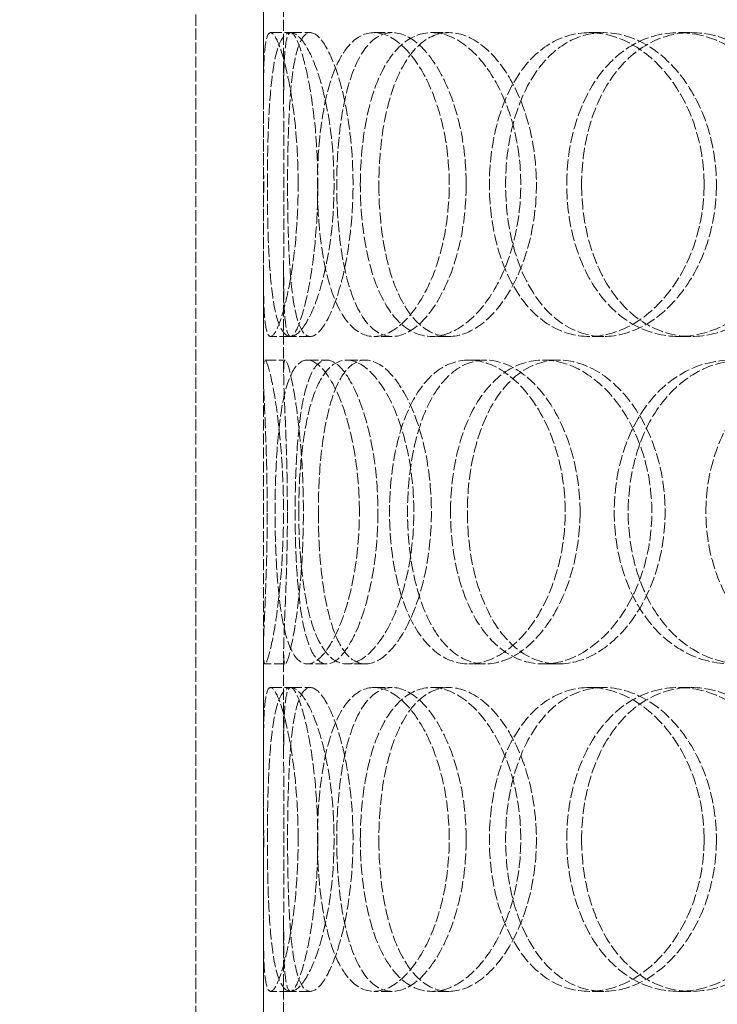
# Model space of a CAD drawing. Units: millimetres. Extents: x -20 to 6921, y -10283 to 3215.
# Drawn here: x 1260 to 1363, y -7711 to -7565 of the extents above; entities that cross this region are included whole.
import ezdxf

# ---------------------------------------------------------------- set-up
doc = ezdxf.new("R2010")
doc.units = ezdxf.units.MM
doc.header["$LTSCALE"] = 10
doc.linetypes.add('DASHED', pattern=[0.2068, 0.1655, -0.0413])
doc.layers.add('Dimension (ISO)', color=5, linetype='Continuous', lineweight=9, true_color=0x0000ff)
doc.layers.add('Hidden (ISO)', color=1, linetype='DASHED', lineweight=18, true_color=0xff0000)
doc.styles.add('Note Text (ISO)', font='tahoma.ttf')
doc.dimstyles.new('Default (ISO)', dxfattribs={"dimscale": 10, "dimtxt": 3.5, "dimasz": 2.5, "dimexe": 3.175, "dimexo": 0, "dimgap": 0.762, "dimtad": 1, "dimdec": 1, "dimrnd": 1e-08, "dimtxsty": 'Note Text (ISO)', "dimcen": 0.09, "dimdle": 10, "dimclrd": 256, "dimclre": 256, "dimclrt": 256, "dimadec": 1, "dimazin": 2, "dimtfac": 1.001486, "dimtmove": 0, "dimatfit": 3, "dimfxl": 1, "dimtolj": 1, "dimtzin": 0, "dimlwd": -1, "dimlwe": -1, "dimarcsym": 0})

# ---------------------------------------------------------------- blocks, each defined once
blk = doc.blocks.new('*D235')
at = {"layer": 'Defpoints', "color": 0, "transparency": 16777216}
for p in [(1344.37, -7193.89), (1189.74, -8346.89), (1403.37, -8346.89)]:
    blk.add_point(p, dxfattribs=at)
at = {"layer": 'Dimension (ISO)', "transparency": 16777216}
for p, q in [((1344.37, -7193.89), (1157.99, -7193.89)), ((1189.74, -7218.89), (1189.74, -8321.89))]:
    blk.add_line(p, q, dxfattribs=at)
for points in [[(1185.58, -7218.89), (1193.91, -7218.89), (1189.74, -7193.89)], [(1185.58, -8321.89), (1193.91, -8321.89), (1189.74, -8346.89)]]:
    blk.add_solid(points, dxfattribs=at)
at = {"layer": 'Dimension (ISO)', "transparency": 16777216, "insert": (1145.66, -7818.93), "char_height": 35, "attachment_point": 1, "rotation": 90, "style": 'Note Text (ISO)'}
blk.add_mtext('\\A1;1153', dxfattribs=at)

msp = doc.modelspace()

# ---------------------------------------------------------------- linework, layer by layer
at = {"layer": 'Hidden (ISO)'}
for p, q in [((1285.869, -8068.89), (1285.869, -7468.89)), ((1295.869, -8068.89), (1295.869, -7468.89)), ((1295.869, -7577.481), (1295.869, -7562.074)), ((1298.869, -7577.481), (1298.869, -7562.074)), ((1296.939, -7567.39), (1299.919, -7567.39)), ((1299.919, -7567.39), (1302.826, -7567.39)), ((1312.246, -7567.39), (1314.953, -7567.39)), ((1320.799, -7567.39), (1323.353, -7567.39)), ((1344.141, -7567.39), (1346.277, -7567.39)), ((1357.349, -7567.39), (1359.248, -7567.39)), ((1295.869, -7617.707), (1295.869, -7602.3)), ((1298.869, -7617.707), (1298.869, -7602.3)), ((1299.919, -7612.39), (1296.939, -7612.39)), ((1302.826, -7612.39), (1299.919, -7612.39)), ((1314.953, -7612.39), (1312.246, -7612.39)), ((1323.353, -7612.39), (1320.799, -7612.39)), ((1346.277, -7612.39), (1344.141, -7612.39)), ((1359.248, -7612.39), (1357.349, -7612.39)), ((1296.107, -7615.89), (1299.103, -7615.89)), ((1302.368, -7615.89), (1305.252, -7615.89)), ((1308.205, -7615.89), (1310.984, -7615.89)), ((1326.3, -7615.89), (1328.755, -7615.89)), ((1337.333, -7615.89), (1339.59, -7615.89)), ((1295.869, -7674.481), (1295.869, -7659.074)), ((1298.869, -7674.481), (1298.869, -7659.074)), ((1299.103, -7660.89), (1296.107, -7660.89)), ((1305.252, -7660.89), (1302.368, -7660.89)), ((1310.984, -7660.89), (1308.205, -7660.89)), ((1328.755, -7660.89), (1326.3, -7660.89)), ((1339.59, -7660.89), (1337.333, -7660.89)), ((1296.939, -7664.39), (1299.919, -7664.39)), ((1299.919, -7664.39), (1302.826, -7664.39)), ((1312.246, -7664.39), (1314.953, -7664.39)), ((1320.799, -7664.39), (1323.353, -7664.39)), ((1344.141, -7664.39), (1346.277, -7664.39)), ((1357.349, -7664.39), (1359.248, -7664.39)), ((1295.869, -7714.707), (1295.869, -7699.3)), ((1298.869, -7714.707), (1298.869, -7699.3)), ((1299.919, -7709.39), (1296.939, -7709.39)), ((1302.826, -7709.39), (1299.919, -7709.39)), ((1314.953, -7709.39), (1312.246, -7709.39)), ((1323.353, -7709.39), (1320.799, -7709.39)), ((1346.277, -7709.39), (1344.141, -7709.39)), ((1359.248, -7709.39), (1357.349, -7709.39))]:
    msp.add_line(p, q, dxfattribs=at)
for points, knots in [([(1301.019, -7589.89), (1301.019, -7592.835), (1300.871, -7595.78), (1300.334, -7601.222), (1299.947, -7603.718), (1299.075, -7607.883), (1298.593, -7609.55), (1297.691, -7611.805), (1297.274, -7612.39), (1296.603, -7612.39), (1296.351, -7611.805), (1296.015, -7609.55), (1295.93, -7607.883), (1295.858, -7603.718), (1295.868, -7601.222), (1295.895, -7595.78), (1295.911, -7592.835), (1295.911, -7586.945), (1295.895, -7584.001), (1295.868, -7578.559), (1295.858, -7576.063), (1295.93, -7571.898), (1296.015, -7570.23), (1296.351, -7567.976), (1296.603, -7567.39), (1297.274, -7567.39), (1297.691, -7567.976), (1298.593, -7570.23), (1299.075, -7571.898), (1299.947, -7576.063), (1300.334, -7578.559), (1300.871, -7584.001), (1301.019, -7586.945), (1301.019, -7589.89)], [-1, -1, -1, -1, -0.9375, -0.9375, -0.875, -0.875, -0.8125, -0.8125, -0.75, -0.75, -0.6875, -0.6875, -0.625, -0.625, -0.5625, -0.5625, -0.5, -0.5, -0.4375, -0.4375, -0.375, -0.375, -0.3125, -0.3125, -0.25, -0.25, -0.1875, -0.1875, -0.125, -0.125, -0.0625, -0.0625, 0, 0, 0, 0]), ([(1296.463, -7589.89), (1296.463, -7592.835), (1296.51, -7595.78), (1296.725, -7601.222), (1296.894, -7603.718), (1297.413, -7607.883), (1297.766, -7609.55), (1298.683, -7611.805), (1299.25, -7612.39), (1300.546, -7612.39), (1301.274, -7611.805), (1302.748, -7609.55), (1303.49, -7607.883), (1304.795, -7603.718), (1305.354, -7601.222), (1306.123, -7595.78), (1306.331, -7592.835), (1306.331, -7586.945), (1306.123, -7584.001), (1305.354, -7578.559), (1304.795, -7576.063), (1303.49, -7571.898), (1302.748, -7570.23), (1301.274, -7567.976), (1300.546, -7567.39), (1299.25, -7567.39), (1298.683, -7567.976), (1297.766, -7570.23), (1297.413, -7571.898), (1296.894, -7576.063), (1296.725, -7578.559), (1296.51, -7584.001), (1296.463, -7586.945), (1296.463, -7589.89)], [-1, -1, -1, -1, -0.9375, -0.9375, -0.875, -0.875, -0.8125, -0.8125, -0.75, -0.75, -0.6875, -0.6875, -0.625, -0.625, -0.5625, -0.5625, -0.5, -0.5, -0.4375, -0.4375, -0.375, -0.375, -0.3125, -0.3125, -0.25, -0.25, -0.1875, -0.1875, -0.125, -0.125, -0.0625, -0.0625, 0, 0, 0, 0]), ([(1303.926, -7589.89), (1303.926, -7586.945), (1303.781, -7584.001), (1303.254, -7578.559), (1302.874, -7576.063), (1302.018, -7571.898), (1301.544, -7570.23), (1300.659, -7567.976), (1300.249, -7567.39), (1299.59, -7567.39), (1299.342, -7567.976), (1299.012, -7570.23), (1298.929, -7571.898), (1298.858, -7576.063), (1298.868, -7578.559), (1298.895, -7584.001), (1298.911, -7586.945), (1298.911, -7592.835), (1298.895, -7595.78), (1298.868, -7601.222), (1298.858, -7603.718), (1298.929, -7607.883), (1299.012, -7609.55), (1299.342, -7611.805), (1299.59, -7612.39), (1300.249, -7612.39), (1300.659, -7611.805), (1301.544, -7609.55), (1302.018, -7607.883), (1302.874, -7603.718), (1303.254, -7601.222), (1303.781, -7595.78), (1303.926, -7592.835), (1303.926, -7589.89)], [0, 0, 0, 0, 0.0625, 0.0625, 0.125, 0.125, 0.1875, 0.1875, 0.25, 0.25, 0.3125, 0.3125, 0.375, 0.375, 0.4375, 0.4375, 0.5, 0.5, 0.5625, 0.5625, 0.625, 0.625, 0.6875, 0.6875, 0.75, 0.75, 0.8125, 0.8125, 0.875, 0.875, 0.9375, 0.9375, 1, 1, 1, 1]), ([(1299.452, -7589.89), (1299.452, -7586.945), (1299.498, -7584.001), (1299.709, -7578.559), (1299.876, -7576.063), (1300.386, -7571.898), (1300.732, -7570.23), (1301.633, -7567.976), (1302.189, -7567.39), (1303.462, -7567.39), (1304.177, -7567.976), (1305.624, -7570.23), (1306.354, -7571.898), (1307.635, -7576.063), (1308.184, -7578.559), (1308.94, -7584.001), (1309.144, -7586.945), (1309.144, -7592.835), (1308.94, -7595.78), (1308.184, -7601.222), (1307.635, -7603.718), (1306.354, -7607.883), (1305.624, -7609.55), (1304.177, -7611.805), (1303.462, -7612.39), (1302.189, -7612.39), (1301.633, -7611.805), (1300.732, -7609.55), (1300.386, -7607.883), (1299.876, -7603.718), (1299.709, -7601.222), (1299.498, -7595.78), (1299.452, -7592.835), (1299.452, -7589.89)], [0, 0, 0, 0, 0.0625, 0.0625, 0.125, 0.125, 0.1875, 0.1875, 0.25, 0.25, 0.3125, 0.3125, 0.375, 0.375, 0.4375, 0.4375, 0.5, 0.5, 0.5625, 0.5625, 0.625, 0.625, 0.6875, 0.6875, 0.75, 0.75, 0.8125, 0.8125, 0.875, 0.875, 0.9375, 0.9375, 1, 1, 1, 1]), ([(1323.394, -7589.89), (1323.394, -7592.835), (1323.067, -7595.78), (1321.837, -7601.222), (1320.936, -7603.718), (1318.769, -7607.883), (1317.506, -7609.55), (1314.884, -7611.805), (1313.528, -7612.39), (1310.965, -7612.39), (1309.758, -7611.805), (1307.65, -7609.55), (1306.748, -7607.883), (1305.306, -7603.718), (1304.766, -7601.222), (1304.049, -7595.78), (1303.871, -7592.835), (1303.871, -7586.945), (1304.049, -7584.001), (1304.766, -7578.559), (1305.306, -7576.063), (1306.748, -7571.898), (1307.65, -7570.23), (1309.758, -7567.976), (1310.965, -7567.39), (1313.528, -7567.39), (1314.884, -7567.976), (1317.506, -7570.23), (1318.769, -7571.898), (1320.936, -7576.063), (1321.837, -7578.559), (1323.067, -7584.001), (1323.394, -7586.945), (1323.394, -7589.89)], [-1, -1, -1, -1, -0.9375, -0.9375, -0.875, -0.875, -0.8125, -0.8125, -0.75, -0.75, -0.6875, -0.6875, -0.625, -0.625, -0.5625, -0.5625, -0.5, -0.5, -0.4375, -0.4375, -0.375, -0.375, -0.3125, -0.3125, -0.25, -0.25, -0.1875, -0.1875, -0.125, -0.125, -0.0625, -0.0625, 0, 0, 0, 0]), ([(1325.901, -7589.89), (1325.901, -7586.945), (1325.58, -7584.001), (1324.372, -7578.559), (1323.487, -7576.063), (1321.359, -7571.898), (1320.118, -7570.23), (1317.543, -7567.976), (1316.212, -7567.39), (1313.694, -7567.39), (1312.51, -7567.976), (1310.439, -7570.23), (1309.553, -7571.898), (1308.137, -7576.063), (1307.607, -7578.559), (1306.903, -7584.001), (1306.728, -7586.945), (1306.728, -7592.835), (1306.903, -7595.78), (1307.607, -7601.222), (1308.137, -7603.718), (1309.553, -7607.883), (1310.439, -7609.55), (1312.51, -7611.805), (1313.694, -7612.39), (1316.212, -7612.39), (1317.543, -7611.805), (1320.118, -7609.55), (1321.359, -7607.883), (1323.487, -7603.718), (1324.372, -7601.222), (1325.58, -7595.78), (1325.901, -7592.835), (1325.901, -7589.89)], [0, 0, 0, 0, 0.0625, 0.0625, 0.125, 0.125, 0.1875, 0.1875, 0.25, 0.25, 0.3125, 0.3125, 0.375, 0.375, 0.4375, 0.4375, 0.5, 0.5, 0.5625, 0.5625, 0.625, 0.625, 0.6875, 0.6875, 0.75, 0.75, 0.8125, 0.8125, 0.875, 0.875, 0.9375, 0.9375, 1, 1, 1, 1]), ([(1310.226, -7589.89), (1310.226, -7592.835), (1310.463, -7595.78), (1311.406, -7601.222), (1312.113, -7603.718), (1313.967, -7607.883), (1315.115, -7609.55), (1317.751, -7611.805), (1319.239, -7612.39), (1322.359, -7612.39), (1323.989, -7611.805), (1327.11, -7609.55), (1328.598, -7607.883), (1331.137, -7603.718), (1332.184, -7601.222), (1333.61, -7595.78), (1333.988, -7592.835), (1333.988, -7586.945), (1333.61, -7584.001), (1332.184, -7578.559), (1331.137, -7576.063), (1328.598, -7571.898), (1327.11, -7570.23), (1323.989, -7567.976), (1322.359, -7567.39), (1319.239, -7567.39), (1317.751, -7567.976), (1315.115, -7570.23), (1313.967, -7571.898), (1312.113, -7576.063), (1311.406, -7578.559), (1310.463, -7584.001), (1310.226, -7586.945), (1310.226, -7589.89)], [-1, -1, -1, -1, -0.9375, -0.9375, -0.875, -0.875, -0.8125, -0.8125, -0.75, -0.75, -0.6875, -0.6875, -0.625, -0.625, -0.5625, -0.5625, -0.5, -0.5, -0.4375, -0.4375, -0.375, -0.375, -0.3125, -0.3125, -0.25, -0.25, -0.1875, -0.1875, -0.125, -0.125, -0.0625, -0.0625, 0, 0, 0, 0]), ([(1312.969, -7589.89), (1312.969, -7586.945), (1313.202, -7584.001), (1314.128, -7578.559), (1314.822, -7576.063), (1316.643, -7571.898), (1317.77, -7570.23), (1320.359, -7567.976), (1321.821, -7567.39), (1324.885, -7567.39), (1326.485, -7567.976), (1329.55, -7570.23), (1331.012, -7571.898), (1333.505, -7576.063), (1334.533, -7578.559), (1335.934, -7584.001), (1336.305, -7586.945), (1336.305, -7592.835), (1335.934, -7595.78), (1334.533, -7601.222), (1333.505, -7603.718), (1331.012, -7607.883), (1329.55, -7609.55), (1326.485, -7611.805), (1324.885, -7612.39), (1321.821, -7612.39), (1320.359, -7611.805), (1317.77, -7609.55), (1316.643, -7607.883), (1314.822, -7603.718), (1314.128, -7601.222), (1313.202, -7595.78), (1312.969, -7592.835), (1312.969, -7589.89)], [0, 0, 0, 0, 0.0625, 0.0625, 0.125, 0.125, 0.1875, 0.1875, 0.25, 0.25, 0.3125, 0.3125, 0.375, 0.375, 0.4375, 0.4375, 0.5, 0.5, 0.5625, 0.5625, 0.625, 0.625, 0.6875, 0.6875, 0.75, 0.75, 0.8125, 0.8125, 0.875, 0.875, 0.9375, 0.9375, 1, 1, 1, 1]), ([(1361.132, -7589.89), (1361.132, -7592.835), (1360.662, -7595.78), (1358.875, -7601.222), (1357.559, -7603.718), (1354.334, -7607.883), (1352.428, -7609.55), (1348.374, -7611.805), (1346.228, -7612.39), (1342.054, -7612.39), (1340.026, -7611.805), (1336.377, -7609.55), (1334.756, -7607.883), (1332.104, -7603.718), (1331.072, -7601.222), (1329.689, -7595.78), (1329.337, -7592.835), (1329.337, -7586.945), (1329.689, -7584.001), (1331.072, -7578.559), (1332.104, -7576.063), (1334.756, -7571.898), (1336.377, -7570.23), (1340.026, -7567.976), (1342.054, -7567.39), (1346.228, -7567.39), (1348.374, -7567.976), (1352.428, -7570.23), (1354.334, -7571.898), (1357.559, -7576.063), (1358.875, -7578.559), (1360.662, -7584.001), (1361.132, -7586.945), (1361.132, -7589.89)], [-1, -1, -1, -1, -0.9375, -0.9375, -0.875, -0.875, -0.8125, -0.8125, -0.75, -0.75, -0.6875, -0.6875, -0.625, -0.625, -0.5625, -0.5625, -0.5, -0.5, -0.4375, -0.4375, -0.375, -0.375, -0.3125, -0.3125, -0.25, -0.25, -0.1875, -0.1875, -0.125, -0.125, -0.0625, -0.0625, 0, 0, 0, 0]), ([(1362.963, -7589.89), (1362.963, -7586.945), (1362.502, -7584.001), (1360.746, -7578.559), (1359.454, -7576.063), (1356.287, -7571.898), (1354.415, -7570.23), (1350.433, -7567.976), (1348.326, -7567.39), (1344.227, -7567.39), (1342.236, -7567.976), (1338.652, -7570.23), (1337.059, -7571.898), (1334.455, -7576.063), (1333.442, -7578.559), (1332.084, -7584.001), (1331.738, -7586.945), (1331.738, -7592.835), (1332.084, -7595.78), (1333.442, -7601.222), (1334.455, -7603.718), (1337.059, -7607.883), (1338.652, -7609.55), (1342.236, -7611.805), (1344.227, -7612.39), (1348.326, -7612.39), (1350.433, -7611.805), (1354.415, -7609.55), (1356.287, -7607.883), (1359.454, -7603.718), (1360.746, -7601.222), (1362.502, -7595.78), (1362.963, -7592.835), (1362.963, -7589.89)], [0, 0, 0, 0, 0.0625, 0.0625, 0.125, 0.125, 0.1875, 0.1875, 0.25, 0.25, 0.3125, 0.3125, 0.375, 0.375, 0.4375, 0.4375, 0.5, 0.5, 0.5625, 0.5625, 0.625, 0.625, 0.6875, 0.6875, 0.75, 0.75, 0.8125, 0.8125, 0.875, 0.875, 0.9375, 0.9375, 1, 1, 1, 1]), ([(1340.799, -7589.89), (1340.799, -7592.835), (1341.199, -7595.78), (1342.767, -7601.222), (1343.934, -7603.718), (1346.918, -7607.883), (1348.736, -7609.55), (1352.801, -7611.805), (1355.048, -7612.39), (1359.65, -7612.39), (1362.002, -7611.805), (1366.428, -7609.55), (1368.498, -7607.883), (1371.992, -7603.718), (1373.412, -7601.222), (1375.339, -7595.78), (1375.844, -7592.835), (1375.844, -7586.945), (1375.339, -7584.001), (1373.412, -7578.559), (1371.992, -7576.063), (1368.498, -7571.898), (1366.428, -7570.23), (1362.002, -7567.976), (1359.65, -7567.39), (1355.048, -7567.39), (1352.801, -7567.976), (1348.736, -7570.23), (1346.918, -7571.898), (1343.934, -7576.063), (1342.767, -7578.559), (1341.199, -7584.001), (1340.799, -7586.945), (1340.799, -7589.89)], [-1, -1, -1, -1, -0.9375, -0.9375, -0.875, -0.875, -0.8125, -0.8125, -0.75, -0.75, -0.6875, -0.6875, -0.625, -0.625, -0.5625, -0.5625, -0.5, -0.5, -0.4375, -0.4375, -0.375, -0.375, -0.3125, -0.3125, -0.25, -0.25, -0.1875, -0.1875, -0.125, -0.125, -0.0625, -0.0625, 0, 0, 0, 0]), ([(1342.994, -7589.89), (1342.994, -7586.945), (1343.387, -7584.001), (1344.927, -7578.559), (1346.073, -7576.063), (1349.004, -7571.898), (1350.789, -7570.23), (1354.781, -7567.976), (1356.988, -7567.39), (1361.507, -7567.39), (1363.818, -7567.976), (1368.164, -7570.23), (1370.198, -7571.898), (1373.628, -7576.063), (1375.023, -7578.559), (1376.916, -7584.001), (1377.412, -7586.945), (1377.412, -7592.835), (1376.916, -7595.78), (1375.023, -7601.222), (1373.628, -7603.718), (1370.198, -7607.883), (1368.164, -7609.55), (1363.818, -7611.805), (1361.507, -7612.39), (1356.988, -7612.39), (1354.781, -7611.805), (1350.789, -7609.55), (1349.004, -7607.883), (1346.073, -7603.718), (1344.927, -7601.222), (1343.387, -7595.78), (1342.994, -7592.835), (1342.994, -7589.89)], [0, 0, 0, 0, 0.0625, 0.0625, 0.125, 0.125, 0.1875, 0.1875, 0.25, 0.25, 0.3125, 0.3125, 0.375, 0.375, 0.4375, 0.4375, 0.5, 0.5, 0.5625, 0.5625, 0.625, 0.625, 0.6875, 0.6875, 0.75, 0.75, 0.8125, 0.8125, 0.875, 0.875, 0.9375, 0.9375, 1, 1, 1, 1]), ([(1296.435, -7638.39), (1296.435, -7641.335), (1296.383, -7644.28), (1296.22, -7649.722), (1296.11, -7652.218), (1295.931, -7656.383), (1295.865, -7658.05), (1295.873, -7660.305), (1295.949, -7660.89), (1296.266, -7660.89), (1296.507, -7660.305), (1297.084, -7658.05), (1297.418, -7656.383), (1298.042, -7652.218), (1298.331, -7649.722), (1298.735, -7644.28), (1298.849, -7641.335), (1298.849, -7635.445), (1298.735, -7632.501), (1298.331, -7627.059), (1298.042, -7624.563), (1297.418, -7620.398), (1297.084, -7618.73), (1296.507, -7616.476), (1296.266, -7615.89), (1295.949, -7615.89), (1295.873, -7616.476), (1295.865, -7618.73), (1295.931, -7620.398), (1296.11, -7624.563), (1296.22, -7627.059), (1296.383, -7632.501), (1296.435, -7635.445), (1296.435, -7638.39)], [-1, -1, -1, -1, -0.9375, -0.9375, -0.875, -0.875, -0.8125, -0.8125, -0.75, -0.75, -0.6875, -0.6875, -0.625, -0.625, -0.5625, -0.5625, -0.5, -0.5, -0.4375, -0.4375, -0.375, -0.375, -0.3125, -0.3125, -0.25, -0.25, -0.1875, -0.1875, -0.125, -0.125, -0.0625, -0.0625, 0, 0, 0, 0]), ([(1310.089, -7638.39), (1310.089, -7641.335), (1309.848, -7644.28), (1308.952, -7649.722), (1308.299, -7652.218), (1306.759, -7656.383), (1305.874, -7658.05), (1304.087, -7660.305), (1303.188, -7660.89), (1301.548, -7660.89), (1300.809, -7660.305), (1299.57, -7658.05), (1299.069, -7656.383), (1298.302, -7652.218), (1298.033, -7649.722), (1297.683, -7644.28), (1297.601, -7641.335), (1297.601, -7635.445), (1297.683, -7632.501), (1298.033, -7627.059), (1298.302, -7624.563), (1299.069, -7620.398), (1299.57, -7618.73), (1300.809, -7616.476), (1301.548, -7615.89), (1303.188, -7615.89), (1304.087, -7616.476), (1305.874, -7618.73), (1306.759, -7620.398), (1308.299, -7624.563), (1308.952, -7627.059), (1309.848, -7632.501), (1310.089, -7635.445), (1310.089, -7638.39)], [-1, -1, -1, -1, -0.9375, -0.9375, -0.875, -0.875, -0.8125, -0.8125, -0.75, -0.75, -0.6875, -0.6875, -0.625, -0.625, -0.5625, -0.5625, -0.5, -0.5, -0.4375, -0.4375, -0.375, -0.375, -0.3125, -0.3125, -0.25, -0.25, -0.1875, -0.1875, -0.125, -0.125, -0.0625, -0.0625, 0, 0, 0, 0]), ([(1299.424, -7638.39), (1299.424, -7635.445), (1299.374, -7632.501), (1299.214, -7627.059), (1299.105, -7624.563), (1298.93, -7620.398), (1298.865, -7618.73), (1298.873, -7616.476), (1298.948, -7615.89), (1299.259, -7615.89), (1299.496, -7616.476), (1300.062, -7618.73), (1300.39, -7620.398), (1301.003, -7624.563), (1301.287, -7627.059), (1301.684, -7632.501), (1301.795, -7635.445), (1301.795, -7641.335), (1301.684, -7644.28), (1301.287, -7649.722), (1301.003, -7652.218), (1300.39, -7656.383), (1300.062, -7658.05), (1299.496, -7660.305), (1299.259, -7660.89), (1298.948, -7660.89), (1298.873, -7660.305), (1298.865, -7658.05), (1298.93, -7656.383), (1299.105, -7652.218), (1299.214, -7649.722), (1299.374, -7644.28), (1299.424, -7641.335), (1299.424, -7638.39)], [0, 0, 0, 0, 0.0625, 0.0625, 0.125, 0.125, 0.1875, 0.1875, 0.25, 0.25, 0.3125, 0.3125, 0.375, 0.375, 0.4375, 0.4375, 0.5, 0.5, 0.5625, 0.5625, 0.625, 0.625, 0.6875, 0.6875, 0.75, 0.75, 0.8125, 0.8125, 0.875, 0.875, 0.9375, 0.9375, 1, 1, 1, 1]), ([(1312.834, -7638.39), (1312.834, -7635.445), (1312.597, -7632.501), (1311.718, -7627.059), (1311.077, -7624.563), (1309.563, -7620.398), (1308.694, -7618.73), (1306.94, -7616.476), (1306.057, -7615.89), (1304.447, -7615.89), (1303.72, -7616.476), (1302.503, -7618.73), (1302.012, -7620.398), (1301.258, -7624.563), (1300.994, -7627.059), (1300.651, -7632.501), (1300.57, -7635.445), (1300.57, -7641.335), (1300.651, -7644.28), (1300.994, -7649.722), (1301.258, -7652.218), (1302.012, -7656.383), (1302.503, -7658.05), (1303.72, -7660.305), (1304.447, -7660.89), (1306.057, -7660.89), (1306.94, -7660.305), (1308.694, -7658.05), (1309.563, -7656.383), (1311.077, -7652.218), (1311.718, -7649.722), (1312.597, -7644.28), (1312.834, -7641.335), (1312.834, -7638.39)], [0, 0, 0, 0, 0.0625, 0.0625, 0.125, 0.125, 0.1875, 0.1875, 0.25, 0.25, 0.3125, 0.3125, 0.375, 0.375, 0.4375, 0.4375, 0.5, 0.5, 0.5625, 0.5625, 0.625, 0.625, 0.6875, 0.6875, 0.75, 0.75, 0.8125, 0.8125, 0.875, 0.875, 0.9375, 0.9375, 1, 1, 1, 1]), ([(1301.103, -7638.39), (1301.103, -7641.335), (1301.247, -7644.28), (1301.834, -7649.722), (1302.278, -7652.218), (1303.481, -7656.383), (1304.242, -7658.05), (1306.044, -7660.305), (1307.086, -7660.89), (1309.324, -7660.89), (1310.52, -7660.305), (1312.849, -7658.05), (1313.98, -7656.383), (1315.929, -7652.218), (1316.743, -7649.722), (1317.856, -7644.28), (1318.153, -7641.335), (1318.153, -7635.445), (1317.856, -7632.501), (1316.743, -7627.059), (1315.929, -7624.563), (1313.98, -7620.398), (1312.849, -7618.73), (1310.52, -7616.476), (1309.324, -7615.89), (1307.086, -7615.89), (1306.044, -7616.476), (1304.242, -7618.73), (1303.481, -7620.398), (1302.278, -7624.563), (1301.834, -7627.059), (1301.247, -7632.501), (1301.103, -7635.445), (1301.103, -7638.39)], [-1, -1, -1, -1, -0.9375, -0.9375, -0.875, -0.875, -0.8125, -0.8125, -0.75, -0.75, -0.6875, -0.6875, -0.625, -0.625, -0.5625, -0.5625, -0.5, -0.5, -0.4375, -0.4375, -0.375, -0.375, -0.3125, -0.3125, -0.25, -0.25, -0.1875, -0.1875, -0.125, -0.125, -0.0625, -0.0625, 0, 0, 0, 0]), ([(1304.009, -7638.39), (1304.009, -7635.445), (1304.15, -7632.501), (1304.727, -7627.059), (1305.163, -7624.563), (1306.345, -7620.398), (1307.092, -7618.73), (1308.861, -7616.476), (1309.885, -7615.89), (1312.083, -7615.89), (1313.258, -7616.476), (1315.545, -7618.73), (1316.656, -7620.398), (1318.569, -7624.563), (1319.369, -7627.059), (1320.463, -7632.501), (1320.754, -7635.445), (1320.754, -7641.335), (1320.463, -7644.28), (1319.369, -7649.722), (1318.569, -7652.218), (1316.656, -7656.383), (1315.545, -7658.05), (1313.258, -7660.305), (1312.083, -7660.89), (1309.885, -7660.89), (1308.861, -7660.305), (1307.092, -7658.05), (1306.345, -7656.383), (1305.163, -7652.218), (1304.727, -7649.722), (1304.15, -7644.28), (1304.009, -7641.335), (1304.009, -7638.39)], [0, 0, 0, 0, 0.0625, 0.0625, 0.125, 0.125, 0.1875, 0.1875, 0.25, 0.25, 0.3125, 0.3125, 0.375, 0.375, 0.4375, 0.4375, 0.5, 0.5, 0.5625, 0.5625, 0.625, 0.625, 0.6875, 0.6875, 0.75, 0.75, 0.8125, 0.8125, 0.875, 0.875, 0.9375, 0.9375, 1, 1, 1, 1]), ([(1340.566, -7638.39), (1340.566, -7641.335), (1340.162, -7644.28), (1338.633, -7649.722), (1337.509, -7652.218), (1334.775, -7656.383), (1333.168, -7658.05), (1329.783, -7660.305), (1328.008, -7660.89), (1324.592, -7660.89), (1322.953, -7660.305), (1320.034, -7658.05), (1318.754, -7656.383), (1316.679, -7652.218), (1315.882, -7649.722), (1314.817, -7644.28), (1314.548, -7641.335), (1314.548, -7635.445), (1314.817, -7632.501), (1315.882, -7627.059), (1316.679, -7624.563), (1318.754, -7620.398), (1320.034, -7618.73), (1322.953, -7616.476), (1324.592, -7615.89), (1328.008, -7615.89), (1329.783, -7616.476), (1333.168, -7618.73), (1334.775, -7620.398), (1337.509, -7624.563), (1338.633, -7627.059), (1340.162, -7632.501), (1340.566, -7635.445), (1340.566, -7638.39)], [-1, -1, -1, -1, -0.9375, -0.9375, -0.875, -0.875, -0.8125, -0.8125, -0.75, -0.75, -0.6875, -0.6875, -0.625, -0.625, -0.5625, -0.5625, -0.5, -0.5, -0.4375, -0.4375, -0.375, -0.375, -0.3125, -0.3125, -0.25, -0.25, -0.1875, -0.1875, -0.125, -0.125, -0.0625, -0.0625, 0, 0, 0, 0]), ([(1342.766, -7638.39), (1342.766, -7635.445), (1342.369, -7632.501), (1340.867, -7627.059), (1339.763, -7624.563), (1337.078, -7620.398), (1335.5, -7618.73), (1332.176, -7616.476), (1330.433, -7615.89), (1327.078, -7615.89), (1325.467, -7616.476), (1322.601, -7618.73), (1321.344, -7620.398), (1319.306, -7624.563), (1318.523, -7627.059), (1317.478, -7632.501), (1317.214, -7635.445), (1317.214, -7641.335), (1317.478, -7644.28), (1318.523, -7649.722), (1319.306, -7652.218), (1321.344, -7656.383), (1322.601, -7658.05), (1325.467, -7660.305), (1327.078, -7660.89), (1330.433, -7660.89), (1332.176, -7660.305), (1335.5, -7658.05), (1337.078, -7656.383), (1339.763, -7652.218), (1340.867, -7649.722), (1342.369, -7644.28), (1342.766, -7641.335), (1342.766, -7638.39)], [0, 0, 0, 0, 0.0625, 0.0625, 0.125, 0.125, 0.1875, 0.1875, 0.25, 0.25, 0.3125, 0.3125, 0.375, 0.375, 0.4375, 0.4375, 0.5, 0.5, 0.5625, 0.5625, 0.625, 0.625, 0.6875, 0.6875, 0.75, 0.75, 0.8125, 0.8125, 0.875, 0.875, 0.9375, 0.9375, 1, 1, 1, 1]), ([(1323.581, -7638.39), (1323.581, -7641.335), (1323.905, -7644.28), (1325.177, -7649.722), (1326.128, -7652.218), (1328.58, -7656.383), (1330.084, -7658.05), (1333.482, -7660.305), (1335.376, -7660.89), (1339.29, -7660.89), (1341.309, -7660.305), (1345.135, -7658.05), (1346.94, -7656.383), (1349.998, -7652.218), (1351.249, -7649.722), (1352.949, -7644.28), (1353.397, -7641.335), (1353.397, -7635.445), (1352.949, -7632.501), (1351.249, -7627.059), (1349.998, -7624.563), (1346.94, -7620.398), (1345.135, -7618.73), (1341.309, -7616.476), (1339.29, -7615.89), (1335.376, -7615.89), (1333.482, -7616.476), (1330.084, -7618.73), (1328.58, -7620.398), (1326.128, -7624.563), (1325.177, -7627.059), (1323.905, -7632.501), (1323.581, -7635.445), (1323.581, -7638.39)], [-1, -1, -1, -1, -0.9375, -0.9375, -0.875, -0.875, -0.8125, -0.8125, -0.75, -0.75, -0.6875, -0.6875, -0.625, -0.625, -0.5625, -0.5625, -0.5, -0.5, -0.4375, -0.4375, -0.375, -0.375, -0.3125, -0.3125, -0.25, -0.25, -0.1875, -0.1875, -0.125, -0.125, -0.0625, -0.0625, 0, 0, 0, 0]), ([(1326.085, -7638.39), (1326.085, -7635.445), (1326.402, -7632.501), (1327.652, -7627.059), (1328.586, -7624.563), (1330.995, -7620.398), (1332.471, -7618.73), (1335.808, -7616.476), (1337.668, -7615.89), (1341.513, -7615.89), (1343.495, -7616.476), (1347.253, -7618.73), (1349.025, -7620.398), (1352.028, -7624.563), (1353.257, -7627.059), (1354.927, -7632.501), (1355.366, -7635.445), (1355.366, -7641.335), (1354.927, -7644.28), (1353.257, -7649.722), (1352.028, -7652.218), (1349.025, -7656.383), (1347.253, -7658.05), (1343.495, -7660.305), (1341.513, -7660.89), (1337.668, -7660.89), (1335.808, -7660.305), (1332.471, -7658.05), (1330.995, -7656.383), (1328.586, -7652.218), (1327.652, -7649.722), (1326.402, -7644.28), (1326.085, -7641.335), (1326.085, -7638.39)], [0, 0, 0, 0, 0.0625, 0.0625, 0.125, 0.125, 0.1875, 0.1875, 0.25, 0.25, 0.3125, 0.3125, 0.375, 0.375, 0.4375, 0.4375, 0.5, 0.5, 0.5625, 0.5625, 0.625, 0.625, 0.6875, 0.6875, 0.75, 0.75, 0.8125, 0.8125, 0.875, 0.875, 0.9375, 0.9375, 1, 1, 1, 1]), ([(1384.523, -7638.39), (1384.523, -7641.335), (1384, -7644.28), (1382.004, -7649.722), (1380.533, -7652.218), (1376.906, -7656.383), (1374.754, -7658.05), (1370.142, -7660.305), (1367.685, -7660.89), (1362.867, -7660.89), (1360.508, -7660.305), (1356.23, -7658.05), (1354.311, -7656.383), (1351.156, -7652.218), (1349.918, -7649.722), (1348.255, -7644.28), (1347.83, -7641.335), (1347.83, -7635.445), (1348.255, -7632.501), (1349.918, -7627.059), (1351.156, -7624.563), (1354.311, -7620.398), (1356.23, -7618.73), (1360.508, -7616.476), (1362.867, -7615.89), (1367.685, -7615.89), (1370.142, -7616.476), (1374.754, -7618.73), (1376.906, -7620.398), (1380.533, -7624.563), (1382.004, -7627.059), (1384, -7632.501), (1384.523, -7635.445), (1384.523, -7638.39)], [-1, -1, -1, -1, -0.9375, -0.9375, -0.875, -0.875, -0.8125, -0.8125, -0.75, -0.75, -0.6875, -0.6875, -0.625, -0.625, -0.5625, -0.5625, -0.5, -0.5, -0.4375, -0.4375, -0.375, -0.375, -0.3125, -0.3125, -0.25, -0.25, -0.1875, -0.1875, -0.125, -0.125, -0.0625, -0.0625, 0, 0, 0, 0]), ([(1385.935, -7638.39), (1385.935, -7635.445), (1385.421, -7632.501), (1383.462, -7627.059), (1382.016, -7624.563), (1378.455, -7620.398), (1376.341, -7618.73), (1371.811, -7616.476), (1369.399, -7615.89), (1364.667, -7615.89), (1362.35, -7616.476), (1358.149, -7618.73), (1356.265, -7620.398), (1353.166, -7624.563), (1351.95, -7627.059), (1350.317, -7632.501), (1349.899, -7635.445), (1349.899, -7641.335), (1350.317, -7644.28), (1351.95, -7649.722), (1353.166, -7652.218), (1356.265, -7656.383), (1358.149, -7658.05), (1362.35, -7660.305), (1364.667, -7660.89), (1369.399, -7660.89), (1371.811, -7660.305), (1376.341, -7658.05), (1378.455, -7656.383), (1382.016, -7652.218), (1383.462, -7649.722), (1385.421, -7644.28), (1385.935, -7641.335), (1385.935, -7638.39)], [0, 0, 0, 0, 0.0625, 0.0625, 0.125, 0.125, 0.1875, 0.1875, 0.25, 0.25, 0.3125, 0.3125, 0.375, 0.375, 0.4375, 0.4375, 0.5, 0.5, 0.5625, 0.5625, 0.625, 0.625, 0.6875, 0.6875, 0.75, 0.75, 0.8125, 0.8125, 0.875, 0.875, 0.9375, 0.9375, 1, 1, 1, 1]), ([(1361.403, -7638.39), (1361.403, -7641.335), (1361.87, -7644.28), (1363.688, -7649.722), (1365.04, -7652.218), (1368.474, -7656.383), (1370.555, -7658.05), (1375.176, -7660.305), (1377.714, -7660.89), (1382.875, -7660.89), (1385.496, -7660.305), (1390.399, -7658.05), (1392.678, -7656.383), (1396.511, -7652.218), (1398.061, -7649.722), (1400.161, -7644.28), (1400.71, -7641.335), (1400.71, -7635.445), (1400.161, -7632.501), (1398.061, -7627.059), (1396.511, -7624.563), (1392.678, -7620.398), (1390.399, -7618.73), (1385.496, -7616.476), (1382.875, -7615.89), (1377.714, -7615.89), (1375.176, -7616.476), (1370.555, -7618.73), (1368.474, -7620.398), (1365.04, -7624.563), (1363.688, -7627.059), (1361.87, -7632.501), (1361.403, -7635.445), (1361.403, -7638.39)], [-1, -1, -1, -1, -0.9375, -0.9375, -0.875, -0.875, -0.8125, -0.8125, -0.75, -0.75, -0.6875, -0.6875, -0.625, -0.625, -0.5625, -0.5625, -0.5, -0.5, -0.4375, -0.4375, -0.375, -0.375, -0.3125, -0.3125, -0.25, -0.25, -0.1875, -0.1875, -0.125, -0.125, -0.0625, -0.0625, 0, 0, 0, 0]), ([(1301.019, -7686.89), (1301.019, -7689.835), (1300.871, -7692.78), (1300.334, -7698.222), (1299.947, -7700.718), (1299.075, -7704.883), (1298.593, -7706.55), (1297.691, -7708.805), (1297.274, -7709.39), (1296.603, -7709.39), (1296.351, -7708.805), (1296.015, -7706.55), (1295.93, -7704.883), (1295.858, -7700.718), (1295.868, -7698.222), (1295.895, -7692.78), (1295.911, -7689.835), (1295.911, -7683.945), (1295.895, -7681.001), (1295.868, -7675.559), (1295.858, -7673.063), (1295.93, -7668.898), (1296.015, -7667.23), (1296.351, -7664.976), (1296.603, -7664.39), (1297.274, -7664.39), (1297.691, -7664.976), (1298.593, -7667.23), (1299.075, -7668.898), (1299.947, -7673.063), (1300.334, -7675.559), (1300.871, -7681.001), (1301.019, -7683.945), (1301.019, -7686.89)], [-1, -1, -1, -1, -0.9375, -0.9375, -0.875, -0.875, -0.8125, -0.8125, -0.75, -0.75, -0.6875, -0.6875, -0.625, -0.625, -0.5625, -0.5625, -0.5, -0.5, -0.4375, -0.4375, -0.375, -0.375, -0.3125, -0.3125, -0.25, -0.25, -0.1875, -0.1875, -0.125, -0.125, -0.0625, -0.0625, 0, 0, 0, 0]), ([(1296.463, -7686.89), (1296.463, -7689.835), (1296.51, -7692.78), (1296.725, -7698.222), (1296.894, -7700.718), (1297.413, -7704.883), (1297.766, -7706.55), (1298.683, -7708.805), (1299.25, -7709.39), (1300.546, -7709.39), (1301.274, -7708.805), (1302.748, -7706.55), (1303.49, -7704.883), (1304.795, -7700.718), (1305.354, -7698.222), (1306.123, -7692.78), (1306.331, -7689.835), (1306.331, -7683.945), (1306.123, -7681.001), (1305.354, -7675.559), (1304.795, -7673.063), (1303.49, -7668.898), (1302.748, -7667.23), (1301.274, -7664.976), (1300.546, -7664.39), (1299.25, -7664.39), (1298.683, -7664.976), (1297.766, -7667.23), (1297.413, -7668.898), (1296.894, -7673.063), (1296.725, -7675.559), (1296.51, -7681.001), (1296.463, -7683.945), (1296.463, -7686.89)], [-1, -1, -1, -1, -0.9375, -0.9375, -0.875, -0.875, -0.8125, -0.8125, -0.75, -0.75, -0.6875, -0.6875, -0.625, -0.625, -0.5625, -0.5625, -0.5, -0.5, -0.4375, -0.4375, -0.375, -0.375, -0.3125, -0.3125, -0.25, -0.25, -0.1875, -0.1875, -0.125, -0.125, -0.0625, -0.0625, 0, 0, 0, 0]), ([(1303.926, -7686.89), (1303.926, -7683.945), (1303.781, -7681.001), (1303.254, -7675.559), (1302.874, -7673.063), (1302.018, -7668.898), (1301.544, -7667.23), (1300.659, -7664.976), (1300.249, -7664.39), (1299.59, -7664.39), (1299.342, -7664.976), (1299.012, -7667.23), (1298.929, -7668.898), (1298.858, -7673.063), (1298.868, -7675.559), (1298.895, -7681.001), (1298.911, -7683.945), (1298.911, -7689.835), (1298.895, -7692.78), (1298.868, -7698.222), (1298.858, -7700.718), (1298.929, -7704.883), (1299.012, -7706.55), (1299.342, -7708.805), (1299.59, -7709.39), (1300.249, -7709.39), (1300.659, -7708.805), (1301.544, -7706.55), (1302.018, -7704.883), (1302.874, -7700.718), (1303.254, -7698.222), (1303.781, -7692.78), (1303.926, -7689.835), (1303.926, -7686.89)], [0, 0, 0, 0, 0.0625, 0.0625, 0.125, 0.125, 0.1875, 0.1875, 0.25, 0.25, 0.3125, 0.3125, 0.375, 0.375, 0.4375, 0.4375, 0.5, 0.5, 0.5625, 0.5625, 0.625, 0.625, 0.6875, 0.6875, 0.75, 0.75, 0.8125, 0.8125, 0.875, 0.875, 0.9375, 0.9375, 1, 1, 1, 1]), ([(1299.452, -7686.89), (1299.452, -7683.945), (1299.498, -7681.001), (1299.709, -7675.559), (1299.876, -7673.063), (1300.386, -7668.898), (1300.732, -7667.23), (1301.633, -7664.976), (1302.189, -7664.39), (1303.462, -7664.39), (1304.177, -7664.976), (1305.624, -7667.23), (1306.354, -7668.898), (1307.635, -7673.063), (1308.184, -7675.559), (1308.94, -7681.001), (1309.144, -7683.945), (1309.144, -7689.835), (1308.94, -7692.78), (1308.184, -7698.222), (1307.635, -7700.718), (1306.354, -7704.883), (1305.624, -7706.55), (1304.177, -7708.805), (1303.462, -7709.39), (1302.189, -7709.39), (1301.633, -7708.805), (1300.732, -7706.55), (1300.386, -7704.883), (1299.876, -7700.718), (1299.709, -7698.222), (1299.498, -7692.78), (1299.452, -7689.835), (1299.452, -7686.89)], [0, 0, 0, 0, 0.0625, 0.0625, 0.125, 0.125, 0.1875, 0.1875, 0.25, 0.25, 0.3125, 0.3125, 0.375, 0.375, 0.4375, 0.4375, 0.5, 0.5, 0.5625, 0.5625, 0.625, 0.625, 0.6875, 0.6875, 0.75, 0.75, 0.8125, 0.8125, 0.875, 0.875, 0.9375, 0.9375, 1, 1, 1, 1]), ([(1323.394, -7686.89), (1323.394, -7689.835), (1323.067, -7692.78), (1321.837, -7698.222), (1320.936, -7700.718), (1318.769, -7704.883), (1317.506, -7706.55), (1314.884, -7708.805), (1313.528, -7709.39), (1310.965, -7709.39), (1309.758, -7708.805), (1307.65, -7706.55), (1306.748, -7704.883), (1305.306, -7700.718), (1304.766, -7698.222), (1304.049, -7692.78), (1303.871, -7689.835), (1303.871, -7683.945), (1304.049, -7681.001), (1304.766, -7675.559), (1305.306, -7673.063), (1306.748, -7668.898), (1307.65, -7667.23), (1309.758, -7664.976), (1310.965, -7664.39), (1313.528, -7664.39), (1314.884, -7664.976), (1317.506, -7667.23), (1318.769, -7668.898), (1320.936, -7673.063), (1321.837, -7675.559), (1323.067, -7681.001), (1323.394, -7683.945), (1323.394, -7686.89)], [-1, -1, -1, -1, -0.9375, -0.9375, -0.875, -0.875, -0.8125, -0.8125, -0.75, -0.75, -0.6875, -0.6875, -0.625, -0.625, -0.5625, -0.5625, -0.5, -0.5, -0.4375, -0.4375, -0.375, -0.375, -0.3125, -0.3125, -0.25, -0.25, -0.1875, -0.1875, -0.125, -0.125, -0.0625, -0.0625, 0, 0, 0, 0]), ([(1325.901, -7686.89), (1325.901, -7683.945), (1325.58, -7681.001), (1324.372, -7675.559), (1323.487, -7673.063), (1321.359, -7668.898), (1320.118, -7667.23), (1317.543, -7664.976), (1316.212, -7664.39), (1313.694, -7664.39), (1312.51, -7664.976), (1310.439, -7667.23), (1309.553, -7668.898), (1308.137, -7673.063), (1307.607, -7675.559), (1306.903, -7681.001), (1306.728, -7683.945), (1306.728, -7689.835), (1306.903, -7692.78), (1307.607, -7698.222), (1308.137, -7700.718), (1309.553, -7704.883), (1310.439, -7706.55), (1312.51, -7708.805), (1313.694, -7709.39), (1316.212, -7709.39), (1317.543, -7708.805), (1320.118, -7706.55), (1321.359, -7704.883), (1323.487, -7700.718), (1324.372, -7698.222), (1325.58, -7692.78), (1325.901, -7689.835), (1325.901, -7686.89)], [0, 0, 0, 0, 0.0625, 0.0625, 0.125, 0.125, 0.1875, 0.1875, 0.25, 0.25, 0.3125, 0.3125, 0.375, 0.375, 0.4375, 0.4375, 0.5, 0.5, 0.5625, 0.5625, 0.625, 0.625, 0.6875, 0.6875, 0.75, 0.75, 0.8125, 0.8125, 0.875, 0.875, 0.9375, 0.9375, 1, 1, 1, 1]), ([(1310.226, -7686.89), (1310.226, -7689.835), (1310.463, -7692.78), (1311.406, -7698.222), (1312.113, -7700.718), (1313.967, -7704.883), (1315.115, -7706.55), (1317.751, -7708.805), (1319.239, -7709.39), (1322.359, -7709.39), (1323.989, -7708.805), (1327.11, -7706.55), (1328.598, -7704.883), (1331.137, -7700.718), (1332.184, -7698.222), (1333.61, -7692.78), (1333.988, -7689.835), (1333.988, -7683.945), (1333.61, -7681.001), (1332.184, -7675.559), (1331.137, -7673.063), (1328.598, -7668.898), (1327.11, -7667.23), (1323.989, -7664.976), (1322.359, -7664.39), (1319.239, -7664.39), (1317.751, -7664.976), (1315.115, -7667.23), (1313.967, -7668.898), (1312.113, -7673.063), (1311.406, -7675.559), (1310.463, -7681.001), (1310.226, -7683.945), (1310.226, -7686.89)], [-1, -1, -1, -1, -0.9375, -0.9375, -0.875, -0.875, -0.8125, -0.8125, -0.75, -0.75, -0.6875, -0.6875, -0.625, -0.625, -0.5625, -0.5625, -0.5, -0.5, -0.4375, -0.4375, -0.375, -0.375, -0.3125, -0.3125, -0.25, -0.25, -0.1875, -0.1875, -0.125, -0.125, -0.0625, -0.0625, 0, 0, 0, 0]), ([(1312.969, -7686.89), (1312.969, -7683.945), (1313.202, -7681.001), (1314.128, -7675.559), (1314.822, -7673.063), (1316.643, -7668.898), (1317.77, -7667.23), (1320.359, -7664.976), (1321.821, -7664.39), (1324.885, -7664.39), (1326.485, -7664.976), (1329.55, -7667.23), (1331.012, -7668.898), (1333.505, -7673.063), (1334.533, -7675.559), (1335.934, -7681.001), (1336.305, -7683.945), (1336.305, -7689.835), (1335.934, -7692.78), (1334.533, -7698.222), (1333.505, -7700.718), (1331.012, -7704.883), (1329.55, -7706.55), (1326.485, -7708.805), (1324.885, -7709.39), (1321.821, -7709.39), (1320.359, -7708.805), (1317.77, -7706.55), (1316.643, -7704.883), (1314.822, -7700.718), (1314.128, -7698.222), (1313.202, -7692.78), (1312.969, -7689.835), (1312.969, -7686.89)], [0, 0, 0, 0, 0.0625, 0.0625, 0.125, 0.125, 0.1875, 0.1875, 0.25, 0.25, 0.3125, 0.3125, 0.375, 0.375, 0.4375, 0.4375, 0.5, 0.5, 0.5625, 0.5625, 0.625, 0.625, 0.6875, 0.6875, 0.75, 0.75, 0.8125, 0.8125, 0.875, 0.875, 0.9375, 0.9375, 1, 1, 1, 1]), ([(1361.132, -7686.89), (1361.132, -7689.835), (1360.662, -7692.78), (1358.875, -7698.222), (1357.559, -7700.718), (1354.334, -7704.883), (1352.428, -7706.55), (1348.374, -7708.805), (1346.228, -7709.39), (1342.054, -7709.39), (1340.026, -7708.805), (1336.377, -7706.55), (1334.756, -7704.883), (1332.104, -7700.718), (1331.072, -7698.222), (1329.689, -7692.78), (1329.337, -7689.835), (1329.337, -7683.945), (1329.689, -7681.001), (1331.072, -7675.559), (1332.104, -7673.063), (1334.756, -7668.898), (1336.377, -7667.23), (1340.026, -7664.976), (1342.054, -7664.39), (1346.228, -7664.39), (1348.374, -7664.976), (1352.428, -7667.23), (1354.334, -7668.898), (1357.559, -7673.063), (1358.875, -7675.559), (1360.662, -7681.001), (1361.132, -7683.945), (1361.132, -7686.89)], [-1, -1, -1, -1, -0.9375, -0.9375, -0.875, -0.875, -0.8125, -0.8125, -0.75, -0.75, -0.6875, -0.6875, -0.625, -0.625, -0.5625, -0.5625, -0.5, -0.5, -0.4375, -0.4375, -0.375, -0.375, -0.3125, -0.3125, -0.25, -0.25, -0.1875, -0.1875, -0.125, -0.125, -0.0625, -0.0625, 0, 0, 0, 0]), ([(1362.963, -7686.89), (1362.963, -7683.945), (1362.502, -7681.001), (1360.746, -7675.559), (1359.454, -7673.063), (1356.287, -7668.898), (1354.415, -7667.23), (1350.433, -7664.976), (1348.326, -7664.39), (1344.227, -7664.39), (1342.236, -7664.976), (1338.652, -7667.23), (1337.059, -7668.898), (1334.455, -7673.063), (1333.442, -7675.559), (1332.084, -7681.001), (1331.738, -7683.945), (1331.738, -7689.835), (1332.084, -7692.78), (1333.442, -7698.222), (1334.455, -7700.718), (1337.059, -7704.883), (1338.652, -7706.55), (1342.236, -7708.805), (1344.227, -7709.39), (1348.326, -7709.39), (1350.433, -7708.805), (1354.415, -7706.55), (1356.287, -7704.883), (1359.454, -7700.718), (1360.746, -7698.222), (1362.502, -7692.78), (1362.963, -7689.835), (1362.963, -7686.89)], [0, 0, 0, 0, 0.0625, 0.0625, 0.125, 0.125, 0.1875, 0.1875, 0.25, 0.25, 0.3125, 0.3125, 0.375, 0.375, 0.4375, 0.4375, 0.5, 0.5, 0.5625, 0.5625, 0.625, 0.625, 0.6875, 0.6875, 0.75, 0.75, 0.8125, 0.8125, 0.875, 0.875, 0.9375, 0.9375, 1, 1, 1, 1]), ([(1340.799, -7686.89), (1340.799, -7689.835), (1341.199, -7692.78), (1342.767, -7698.222), (1343.934, -7700.718), (1346.918, -7704.883), (1348.736, -7706.55), (1352.801, -7708.805), (1355.048, -7709.39), (1359.65, -7709.39), (1362.002, -7708.805), (1366.428, -7706.55), (1368.498, -7704.883), (1371.992, -7700.718), (1373.412, -7698.222), (1375.339, -7692.78), (1375.844, -7689.835), (1375.844, -7683.945), (1375.339, -7681.001), (1373.412, -7675.559), (1371.992, -7673.063), (1368.498, -7668.898), (1366.428, -7667.23), (1362.002, -7664.976), (1359.65, -7664.39), (1355.048, -7664.39), (1352.801, -7664.976), (1348.736, -7667.23), (1346.918, -7668.898), (1343.934, -7673.063), (1342.767, -7675.559), (1341.199, -7681.001), (1340.799, -7683.945), (1340.799, -7686.89)], [-1, -1, -1, -1, -0.9375, -0.9375, -0.875, -0.875, -0.8125, -0.8125, -0.75, -0.75, -0.6875, -0.6875, -0.625, -0.625, -0.5625, -0.5625, -0.5, -0.5, -0.4375, -0.4375, -0.375, -0.375, -0.3125, -0.3125, -0.25, -0.25, -0.1875, -0.1875, -0.125, -0.125, -0.0625, -0.0625, 0, 0, 0, 0]), ([(1342.994, -7686.89), (1342.994, -7683.945), (1343.387, -7681.001), (1344.927, -7675.559), (1346.073, -7673.063), (1349.004, -7668.898), (1350.789, -7667.23), (1354.781, -7664.976), (1356.988, -7664.39), (1361.507, -7664.39), (1363.818, -7664.976), (1368.164, -7667.23), (1370.198, -7668.898), (1373.628, -7673.063), (1375.023, -7675.559), (1376.916, -7681.001), (1377.412, -7683.945), (1377.412, -7689.835), (1376.916, -7692.78), (1375.023, -7698.222), (1373.628, -7700.718), (1370.198, -7704.883), (1368.164, -7706.55), (1363.818, -7708.805), (1361.507, -7709.39), (1356.988, -7709.39), (1354.781, -7708.805), (1350.789, -7706.55), (1349.004, -7704.883), (1346.073, -7700.718), (1344.927, -7698.222), (1343.387, -7692.78), (1342.994, -7689.835), (1342.994, -7686.89)], [0, 0, 0, 0, 0.0625, 0.0625, 0.125, 0.125, 0.1875, 0.1875, 0.25, 0.25, 0.3125, 0.3125, 0.375, 0.375, 0.4375, 0.4375, 0.5, 0.5, 0.5625, 0.5625, 0.625, 0.625, 0.6875, 0.6875, 0.75, 0.75, 0.8125, 0.8125, 0.875, 0.875, 0.9375, 0.9375, 1, 1, 1, 1])]:
    msp.add_open_spline(points, degree=3, knots=knots, dxfattribs=at)

# ---------------------------------------------------------------- dimensions: what is measured, and where the dimension line sits
at = {"layer": 'Dimension (ISO)'}
dim = msp.add_linear_dim(base=(1189.742, -8346.89), p1=(1344.369, -7193.89), p2=(1403.369, -8346.89), angle=270, dimstyle='Default (ISO)', override={"dimgap": 0.762, "dimdec": 1, "dimse2": 1, "dimtol": 0, "dimlim": 0, "dimtp": 0, "dimtm": 0, "dimtdec": 2, "dimtofl": 0, "dimatfit": 1}, dxfattribs=at)
dim.commit()
dim.dimension.update_dxf_attribs({"geometry": '*D235', "text_midpoint": (1189.742, -7770.39), "dimtype": 160})

doc.saveas('drawing.dxf')
